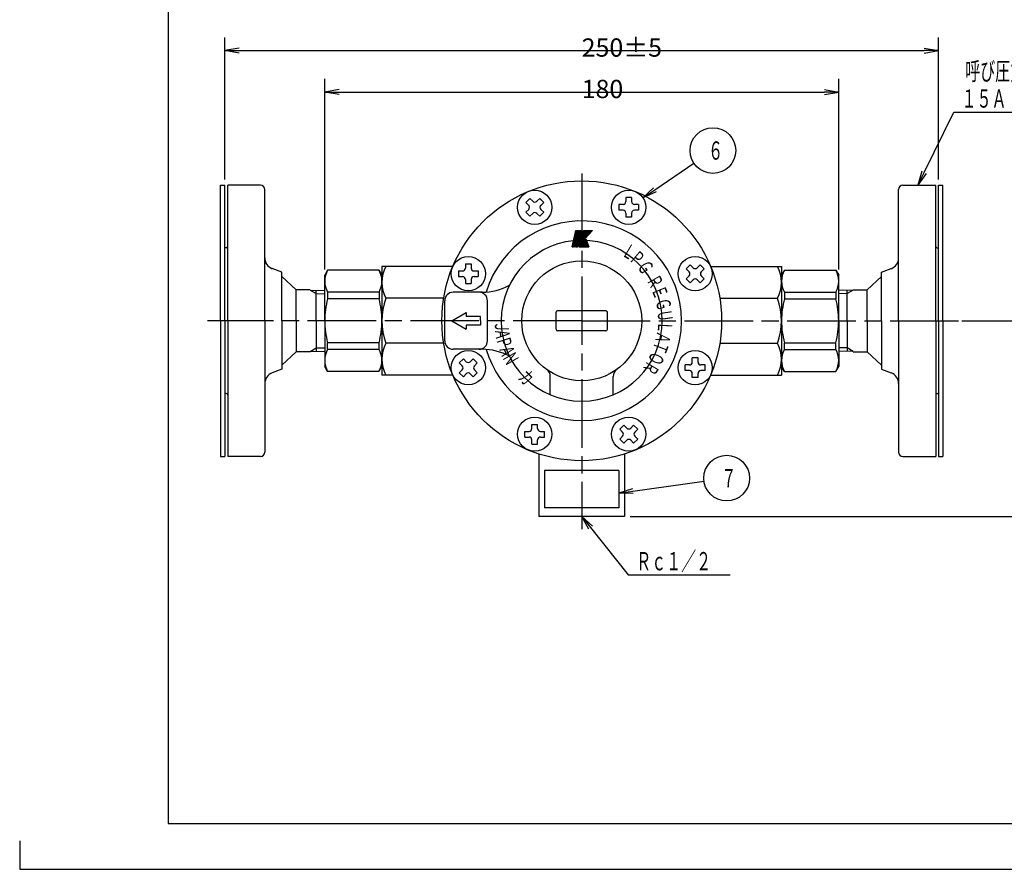
# Model space of a CAD drawing. Extents: x -197 to 643, y -192 to 402.
# Drawn here: x -197 to 148, y -192 to 105 of the extents above; entities that cross this region are included whole.
import ezdxf

# ---------------------------------------------------------------- set-up
doc = ezdxf.new("R2010")
doc.units = 0
doc.header["$LTSCALE"] = 2
doc.linetypes.add('AM_ISO02W050', pattern=[7.5, 6, -1.5])
doc.linetypes.add('AM_ISO08W050', pattern=[18, 12, -1.5, 3, -1.5])
doc.layers.get('0').update_dxf_attribs({"linetype": 'CONTINUOUS'})
doc.layers.get('DEFPOINTS').update_dxf_attribs({"linetype": 'CONTINUOUS'})
doc.layers.add('PV0001_2', color=7, linetype='CONTINUOUS')
doc.layers.add('W_0001_1', color=7, linetype='CONTINUOUS')
doc.styles.get("Standard").update_dxf_attribs({"font": 'isocp.shx', "bigfont": 'EXTFONT.SHX'})
doc.dimstyles.get("Standard").update_dxf_attribs({"dimtxt": 2.5, "dimasz": 2.5, "dimexe": 1.25, "dimexo": 0.625, "dimtad": 1, "dimcen": 2.5, "dimazin": 3, "dimtfac": 1, "dimtmove": 0, "dimatfit": 3})

# ---------------------------------------------------------------- blocks, each defined once
blk = doc.blocks.new('_OPEN')
at = {"color": 0, "linetype": 'BYBLOCK'}
for p, q in [((-1, 0.167), (0, 0)), ((-1, -0.167), (0, 0)), ((0, 0), (-1, 0))]:
    blk.add_line(p, q, dxfattribs=at)
blk = doc.blocks.new('*D9')
at = {"layer": 'DEFPOINTS', "color": 0}
for p in [(125, 94.61), (-125, 47.5), (125, 47.5)]:
    blk.add_point(p, dxfattribs=at)
at = {"layer": 'PV0001_2', "color": 3}
for p, q in [((-125, 49.5), (-125, 99.18)), ((125, 49.5), (125, 99.18)), ((-120, 94.61), (120, 94.61))]:
    blk.add_line(p, q, dxfattribs=at)
at = {"layer": 'PV0001_2', "color": 3, "xscale": 5, "yscale": 5, "zscale": 5, "rotation": 180}
blk.add_blockref('_OPEN', (-125, 94.61), dxfattribs=at)
at = {"layer": 'PV0001_2', "color": 3, "xscale": 5, "yscale": 5, "zscale": 5}
blk.add_blockref('_OPEN', (125, 94.61), dxfattribs=at)
at = {"layer": 'PV0001_2', "color": 3}
blk.add_text('250%%p5', height=6.4, dxfattribs=at).set_placement((0, 92.49))
blk = doc.blocks.new('*D11')
at = {"layer": 'DEFPOINTS', "color": 0}
for p in [(90, 80.11), (-90, 16), (90, 16)]:
    blk.add_point(p, dxfattribs=at)
at = {"layer": 'PV0001_2', "color": 3}
for p, q in [((-90, 18), (-90, 84.68)), ((90, 18), (90, 84.68)), ((-85, 80.11), (85, 80.11))]:
    blk.add_line(p, q, dxfattribs=at)
at = {"layer": 'PV0001_2', "color": 3, "xscale": 5, "yscale": 5, "zscale": 5, "rotation": 180}
blk.add_blockref('_OPEN', (-90, 80.11), dxfattribs=at)
at = {"layer": 'PV0001_2', "color": 3, "xscale": 5, "yscale": 5, "zscale": 5}
blk.add_blockref('_OPEN', (90, 80.11), dxfattribs=at)
at = {"layer": 'PV0001_2', "color": 3}
blk.add_text('180', height=6.4, dxfattribs=at).set_placement((0, 77.99))
blk = doc.blocks.new('*D12')
at = {"layer": 'DEFPOINTS', "color": 0}
for p in [(131.13, 0), (162.93, 0), (15, -68.5)]:
    blk.add_point(p, dxfattribs=at)
at = {"layer": 'PV0001_2', "color": 3}
for p, q in [((133.13, 0), (167.5, 0)), ((162.93, -63.5), (162.93, -5)), ((17, -68.5), (167.5, -68.5))]:
    blk.add_line(p, q, dxfattribs=at)
at = {"layer": 'PV0001_2', "color": 3, "xscale": 5, "yscale": 5, "zscale": 5}
for p, rotation in [((162.93, 0), 90), ((162.93, -68.5), 270)]:
    blk.add_blockref('_OPEN', p, dxfattribs=dict(at, rotation=rotation))
at = {"layer": 'PV0001_2', "color": 3}
blk.add_text('68.5', height=6.4, dxfattribs=at).set_placement((156.73, -42.57))
blk = doc.blocks.new('*U256')
at = {"layer": 'PV0001_2', "color": 2, "width": 0.6}
blk.add_text('カ', height=5, rotation=315.2, dxfattribs=at).set_placement((-22.59, -20.16))
blk = doc.blocks.new('*U257')
at = {"layer": 'PV0001_2', "color": 2, "width": 0.6}
blk.add_text('Ａ', height=5, rotation=276, dxfattribs=at).set_placement((-30.41, -2.97))
blk = doc.blocks.new('*U258')
at = {"layer": 'PV0001_2', "color": 2, "width": 0.6}
blk.add_text('Ｐ', height=5, rotation=287.7, dxfattribs=at).set_placement((-30.07, -6.38))
blk = doc.blocks.new('*U259')
at = {"layer": 'PV0001_2', "color": 2, "width": 0.6}
blk.add_text('Ａ', height=5, rotation=290, dxfattribs=at).set_placement((-29.14, -9.51))
blk = doc.blocks.new('*U260')
at = {"layer": 'PV0001_2', "color": 2, "width": 0.6}
blk.add_text('Ｎ', height=5, rotation=299.9, dxfattribs=at).set_placement((-28, -12.71))
blk = doc.blocks.new('*U261')
at = {"layer": 'PV0001_2', "color": 2, "width": 0.6}
blk.add_text('Ｊ', height=5, rotation=270, dxfattribs=at).set_placement((-30.43, -0.16))
blk = doc.blocks.new('*U262')
at = {"layer": 'PV0001_2', "color": 2, "width": 0.6}
blk.add_text('Ｒ', height=5, rotation=239.3, dxfattribs=at).set_placement((23.21, -13.61))
blk = doc.blocks.new('*U263')
at = {"layer": 'PV0001_2', "color": 2, "width": 0.6}
blk.add_text('Ｔ', height=5, rotation=249.4, dxfattribs=at).set_placement((26.01, -6.59))
blk = doc.blocks.new('*U264')
at = {"layer": 'PV0001_2', "color": 2, "width": 0.6}
blk.add_text('Ｏ', height=5, rotation=247.6, dxfattribs=at).set_placement((24.6, -10.45))
blk = doc.blocks.new('*U265')
at = {"layer": 'PV0001_2', "color": 2, "width": 0.6}
blk.add_text('Ｅ', height=5, rotation=292.5, dxfattribs=at).set_placement((24.32, 10.95))
blk = doc.blocks.new('*U266')
at = {"layer": 'PV0001_2', "color": 2, "width": 0.6}
blk.add_text('Ｇ', height=5, rotation=286.3, dxfattribs=at).set_placement((25.69, 7.05))
blk = doc.blocks.new('*U267')
at = {"layer": 'PV0001_2', "color": 2, "width": 0.6}
blk.add_text('Ｕ', height=5, rotation=278.5, dxfattribs=at).set_placement((26.42, 3.43))
blk = doc.blocks.new('*U268')
at = {"layer": 'PV0001_2', "color": 2, "width": 0.6}
blk.add_text('Ｌ', height=5, rotation=329.3, dxfattribs=at).set_placement((13.68, 23.08))
blk = doc.blocks.new('*U269')
at = {"layer": 'PV0001_2', "color": 2, "width": 0.6}
blk.add_text('Ｐ', height=5, rotation=319.7, dxfattribs=at).set_placement((16.32, 21.32))
blk = doc.blocks.new('*U270')
at = {"layer": 'PV0001_2', "color": 2, "width": 0.6}
blk.add_text('Ｒ', height=5, rotation=300.1, dxfattribs=at).set_placement((22.53, 14.25))
blk = doc.blocks.new('*U271')
at = {"layer": 'PV0001_2', "color": 2, "width": 0.6}
blk.add_text('Ｇ', height=5, rotation=301.4, dxfattribs=at).set_placement((19.21, 19.19))
blk = doc.blocks.new('*U272')
at = {"layer": 'PV0001_2', "color": 2, "width": 0.6}
blk.add_text('Ｌ', height=5, rotation=267.3, dxfattribs=at).set_placement((26.79, -0.13))
blk = doc.blocks.new('*U273')
at = {"layer": 'PV0001_2', "color": 2, "width": 0.6}
blk.add_text('Ａ', height=5, rotation=256, dxfattribs=at).set_placement((26.55, -3.46))
blk = doc.blocks.new('SYMTB009-036')
at = {"color": 3, "linetype": 'CONTINUOUS'}
for p, q in [((0, 0), (1.96, 8.48)), ((0.03, 0), (1.98, 8.48)), ((0.05, 0), (2.01, 8.48)), ((0.08, 0), (2.04, 8.48)), ((0.1, 0), (2.06, 8.48)), ((0.13, 0), (2.09, 8.48)), ((0.15, 0), (2.11, 8.48)), ((0.18, 0), (2.14, 8.48)), ((0.21, 0), (2.16, 8.48)), ((0.23, 0), (2.19, 8.48)), ((0.26, 0), (2.21, 8.48)), ((0.28, 0), (2.24, 8.48)), ((0.31, 0), (2.27, 8.48)), ((0.33, 0), (2.29, 8.48)), ((0.36, 0), (2.32, 8.48)), ((0.69, 0), (2.65, 8.48)), ((0.72, 0), (2.68, 8.48)), ((0.74, 0), (2.7, 8.48)), ((0.77, 0), (2.73, 8.48)), ((0.8, 0), (2.75, 8.48)), ((0.82, 0), (2.78, 8.48)), ((0.85, 0), (2.8, 8.48)), ((0.87, 0), (2.83, 8.48)), ((0.9, 0), (2.86, 8.48)), ((0.92, 0), (2.88, 8.48)), ((0.95, 0), (2.91, 8.48)), ((0.97, 0), (2.93, 8.48)), ((1, 0), (2.96, 8.48)), ((1.03, 0), (2.98, 8.48)), ((1.05, 0), (3.01, 8.48)), ((1.36, 0), (3.32, 8.48)), ((1.39, 0), (3.34, 8.48)), ((1.41, 0), (3.37, 8.48)), ((1.44, 0), (3.39, 8.48)), ((1.46, 0), (3.42, 8.48)), ((1.49, 0), (3.45, 8.48)), ((1.51, 0), (3.47, 8.48)), ((1.54, 0), (3.5, 8.48)), ((1.54, 0), (3.5, 8.48)), ((1.57, 0), (3.52, 8.48)), ((1.59, 0), (3.55, 8.48)), ((1.62, 0), (3.57, 8.48)), ((1.64, 0), (3.6, 8.48)), ((1.67, 0), (3.63, 8.48)), ((1.69, 0), (3.65, 8.48)), ((1.72, 0), (3.68, 8.48)), ((1.96, 8.48), (2.32, 8.48)), ((2.03, 0), (3.99, 8.48)), ((2.04, 0.01), (9.66, 8.48)), ((2.05, 0.06), (9.63, 8.48)), ((2.06, 0), (9.7, 8.48)), ((2.06, 0.11), (9.59, 8.48)), ((2.07, 0), (4.02, 8.48)), ((2.07, 0.17), (9.56, 8.48)), ((2.09, 0), (9.73, 8.48)), ((2.1, 0), (4.06, 8.48)), ((2.1, 0.27), (9.49, 8.48)), ((2.11, 0.32), (9.46, 8.48)), ((2.12, 0.37), (9.42, 8.48)), ((2.13, 0), (4.09, 8.48)), ((2.13, 0.27), (9.52, 8.48)), ((2.13, 0.42), (9.39, 8.48)), ((2.13, 0), (9.77, 8.48)), ((2.14, 0.48), (9.35, 8.48)), ((2.16, 0), (9.8, 8.48)), ((2.16, 0.53), (9.32, 8.48)), ((2.16, 0), (4.12, 8.48)), ((2.17, 0.58), (9.28, 8.48)), ((2.18, 0.63), (9.25, 8.48)), ((2.19, 0), (4.15, 8.48)), ((2.19, 0.68), (9.21, 8.48)), ((2.2, 0), (9.84, 8.48)), ((2.2, 0.73), (9.18, 8.48)), ((2.21, 0.78), (9.14, 8.48)), ((2.23, 0), (9.87, 8.48)), ((2.23, 0.84), (9.11, 8.48)), ((2.23, 0), (4.18, 8.48)), ((2.24, 0.89), (9.08, 8.48)), ((2.25, 0.94), (9.04, 8.48)), ((2.26, 0), (4.22, 8.48)), ((2.26, 0.99), (9.01, 8.48)), ((2.27, 1.04), (8.97, 8.48)), ((2.27, 0), (9.9, 8.48)), ((2.29, 0), (4.25, 8.48)), ((2.29, 1.09), (8.94, 8.48)), ((2.3, 0), (9.94, 8.48)), ((2.3, 1.15), (8.9, 8.48)), ((2.31, 1.2), (8.87, 8.48)), ((2.32, 0), (4.28, 8.48)), ((2.32, 1.25), (8.83, 8.48)), ((2.33, 1.3), (8.8, 8.48)), ((2.34, 0), (9.97, 8.48)), ((2.35, 1.35), (8.76, 8.48)), ((2.35, 0), (4.31, 8.48)), ((2.36, 1.4), (8.73, 8.48)), ((2.37, 0), (10.01, 8.48)), ((2.37, 1.46), (8.7, 8.48)), ((2.38, 1.51), (8.66, 8.48)), ((2.39, 0), (4.34, 8.48)), ((2.39, 1.56), (8.63, 8.48)), ((2.41, 1.61), (8.59, 8.48)), ((2.41, 0), (10.04, 8.48)), ((2.42, 1.66), (8.56, 8.48)), ((2.42, 0), (4.38, 8.48)), ((2.43, 1.71), (8.52, 8.48)), ((2.44, 0), (10.08, 8.48)), ((2.44, 1.77), (8.49, 8.48)), ((2.45, 1.82), (8.45, 8.48)), ((2.45, 0), (4.41, 8.48)), ((2.46, 1.87), (8.42, 8.48)), ((2.47, 0), (10.11, 8.48)), ((2.48, 0), (4.44, 8.48)), ((2.48, 1.92), (8.38, 8.48)), ((2.49, 1.97), (8.35, 8.48)), ((2.5, 2.02), (8.32, 8.48)), ((2.51, 0), (4.47, 8.48)), ((2.51, 0), (10.15, 8.48)), ((2.51, 2.07), (8.28, 8.48)), ((2.52, 2.13), (8.25, 8.48)), ((2.54, 2.18), (8.21, 8.48)), ((2.54, 0), (10.18, 8.48)), ((2.55, 2.23), (8.18, 8.48)), ((2.55, 0), (4.5, 8.48)), ((2.56, 2.28), (8.14, 8.48)), ((2.57, 2.33), (8.11, 8.48)), ((2.58, 0), (4.54, 8.48)), ((2.58, 0), (10.22, 8.48)), ((2.58, 2.38), (8.07, 8.48)), ((2.6, 2.44), (8.04, 8.48)), ((2.61, 0), (10.25, 8.48)), ((2.61, 2.49), (8, 8.48)), ((2.61, 0), (4.57, 8.48)), ((2.62, 2.54), (7.97, 8.48)), ((2.63, 2.59), (7.94, 8.48)), ((2.64, 0), (4.6, 8.48)), ((2.64, 2.64), (7.9, 8.48)), ((2.65, 8.48), (3.01, 8.48)), ((2.65, 0), (10.28, 8.48)), ((2.66, 2.69), (7.87, 8.48)), ((2.67, 0), (4.63, 8.48)), ((2.67, 2.75), (7.83, 8.48)), ((2.68, 2.8), (7.8, 8.48)), ((2.68, 0), (10.32, 8.48)), ((2.69, 2.85), (7.76, 8.48)), ((2.7, 2.9), (7.73, 8.48)), ((2.71, 0), (4.67, 8.48)), ((2.71, 2.95), (7.69, 8.48)), ((2.72, 0), (10.35, 8.48)), ((2.73, 3), (7.66, 8.48)), ((2.74, 3.05), (7.62, 8.48)), ((2.74, 0), (4.7, 8.48)), ((2.75, 0), (10.39, 8.48)), ((2.75, 3.11), (7.59, 8.48)), ((2.76, 3.16), (7.56, 8.48)), ((2.77, 0), (4.73, 8.48)), ((2.77, 3.21), (7.52, 8.48)), ((2.79, 3.26), (7.49, 8.48)), ((2.79, 0), (10.42, 8.48)), ((2.8, 3.31), (7.45, 8.48)), ((2.8, 0), (4.76, 8.48)), ((2.81, 3.36), (7.42, 8.48)), ((2.82, 3.42), (7.38, 8.48)), ((2.82, 0), (10.46, 8.48)), ((2.83, 3.47), (7.35, 8.48)), ((2.84, 0), (4.79, 8.48)), ((2.85, 0), (10.49, 8.48)), ((2.85, 3.52), (7.31, 8.48)), ((2.86, 3.57), (7.28, 8.48)), ((2.87, 3.62), (7.24, 8.48)), ((2.87, 0.02), (4.83, 8.48)), ((2.88, 3.67), (7.21, 8.48)), ((2.89, 3.73), (7.18, 8.48)), ((2.91, 0.07), (4.86, 8.48)), ((2.91, 3.78), (7.14, 8.48)), ((2.92, 3.83), (7.11, 8.48)), ((2.93, 3.88), (7.07, 8.48)), ((2.94, 3.93), (7.04, 8.48)), ((2.95, 3.98), (7, 8.48)), ((2.96, 4.04), (6.97, 8.48)), ((2.96, 0.11), (4.89, 8.48)), ((2.98, 4.09), (6.93, 8.48)), ((2.99, 4.14), (6.9, 8.48)), ((3, 0.16), (4.92, 8.48)), ((3, 4.19), (6.87, 8.48)), ((3.01, 4.24), (6.83, 8.48)), ((3.02, 4.29), (6.8, 8.48)), ((3.04, 0.21), (4.95, 8.48)), ((3.04, 4.34), (6.75, 8.46)), ((3.05, 4.4), (6.73, 8.48)), ((3.06, 4.45), (6.69, 8.48)), ((3.07, 4.5), (6.66, 8.48)), ((3.08, 4.55), (6.62, 8.48)), ((3.1, 4.6), (6.59, 8.48)), ((3.11, 4.65), (6.55, 8.48)), ((3.12, 4.71), (6.52, 8.48)), ((3.13, 4.76), (6.49, 8.48)), ((3.14, 4.81), (6.45, 8.48)), ((3.16, 4.86), (6.42, 8.48)), ((3.17, 4.91), (6.38, 8.48)), ((3.32, 8.48), (3.68, 8.48)), ((3.99, 8.48), (4.99, 8.48)), ((4.47, 6.4), (6.35, 8.48)), ((4.49, 6.45), (6.31, 8.48)), ((4.5, 6.5), (6.28, 8.48)), ((4.55, 6.6), (4.99, 8.48)), ((4.55, 6.6), (6.24, 8.48)), ((6.24, 8.48), (10.49, 8.48)), ((0, 0), (0.36, 0)), ((0.69, 0), (1.05, 0)), ((1.36, 0), (1.72, 0)), ((2.03, 0), (2.85, 0)), ((3.43, 0), (7.15, 4.13)), ((3.43, 0), (8.65, 0)), ((3.44, 0.01), (3.44, 0)), ((3.47, 0.05), (3.49, 0)), ((3.51, 0.09), (3.54, 0)), ((3.55, 0.13), (3.6, 0)), ((3.59, 0.17), (3.65, 0)), ((3.63, 0.22), (3.7, 0)), ((3.66, 0.26), (3.76, 0)), ((3.7, 0.3), (3.81, 0)), ((3.74, 0.34), (3.86, 0)), ((3.78, 0.38), (3.92, 0)), ((3.82, 0.43), (3.97, 0)), ((3.85, 0.47), (4.02, 0)), ((3.89, 0.51), (4.08, 0)), ((3.93, 0.55), (4.13, 0)), ((3.97, 0.59), (4.18, 0)), ((4, 0.64), (4.24, 0)), ((4.04, 0.68), (4.29, 0)), ((4.08, 0.72), (4.34, 0)), ((4.12, 0.76), (4.4, 0)), ((4.16, 0.8), (4.45, 0)), ((4.19, 0.85), (4.5, 0)), ((4.23, 0.89), (4.56, 0)), ((4.27, 0.93), (4.61, 0)), ((4.31, 0.97), (4.66, 0)), ((4.35, 1.02), (4.72, 0)), ((4.38, 1.06), (4.77, 0)), ((4.42, 1.1), (4.82, 0)), ((4.46, 1.14), (4.87, 0)), ((4.5, 1.18), (4.93, 0)), ((4.53, 1.23), (4.98, 0)), ((4.57, 1.27), (5.03, 0)), ((4.61, 1.31), (5.09, 0)), ((4.65, 1.35), (5.14, 0)), ((4.69, 1.39), (5.19, 0)), ((4.72, 1.44), (5.25, 0)), ((4.76, 1.48), (5.3, 0)), ((4.8, 1.52), (5.35, 0)), ((4.84, 1.56), (5.41, 0)), ((4.88, 1.6), (5.46, 0)), ((4.91, 1.65), (5.51, 0)), ((4.95, 1.69), (5.57, 0)), ((4.99, 1.73), (5.62, 0)), ((5.03, 1.77), (5.67, 0)), ((5.07, 1.81), (5.73, 0)), ((5.1, 1.86), (5.78, 0)), ((5.14, 1.9), (5.83, 0)), ((5.18, 1.94), (5.89, 0)), ((5.22, 1.98), (5.94, 0)), ((5.25, 2.03), (5.99, 0)), ((5.29, 2.07), (6.05, 0)), ((5.33, 2.11), (6.1, 0)), ((5.37, 2.15), (6.15, 0)), ((5.41, 2.19), (6.2, 0)), ((5.44, 2.24), (6.26, 0)), ((5.48, 2.28), (6.31, 0)), ((5.52, 2.32), (6.36, 0)), ((5.56, 2.36), (6.42, 0)), ((5.6, 2.4), (6.47, 0)), ((5.63, 2.45), (6.52, 0)), ((5.67, 2.49), (6.58, 0)), ((5.71, 2.53), (6.63, 0)), ((5.75, 2.57), (6.68, 0)), ((5.79, 2.61), (6.74, 0)), ((5.82, 2.66), (6.79, 0)), ((5.86, 2.7), (6.84, 0)), ((5.9, 2.74), (6.9, 0)), ((5.94, 2.78), (6.95, 0)), ((5.97, 2.82), (7, 0)), ((6.01, 2.87), (7.06, 0)), ((6.05, 2.91), (7.11, 0)), ((6.09, 2.95), (7.16, 0)), ((6.13, 2.99), (7.22, 0)), ((6.16, 3.04), (7.27, 0)), ((6.2, 3.08), (7.32, 0)), ((6.24, 3.12), (7.38, 0)), ((6.28, 3.16), (7.43, 0)), ((6.32, 3.2), (7.48, 0)), ((6.35, 3.25), (7.54, 0)), ((6.39, 3.29), (7.59, 0)), ((6.43, 3.33), (7.64, 0)), ((6.47, 3.37), (7.69, 0)), ((6.51, 3.41), (7.75, 0)), ((6.54, 3.46), (7.8, 0)), ((6.58, 3.5), (7.85, 0)), ((6.62, 3.54), (7.91, 0)), ((6.66, 3.58), (7.96, 0)), ((6.69, 3.62), (8.01, 0)), ((6.73, 3.67), (8.07, 0)), ((6.77, 3.71), (8.12, 0)), ((6.81, 3.75), (8.17, 0)), ((6.85, 3.79), (8.23, 0)), ((6.88, 3.83), (8.28, 0)), ((6.92, 3.88), (8.33, 0)), ((6.96, 3.92), (8.39, 0)), ((7, 3.96), (8.44, 0)), ((7.04, 4), (8.49, 0)), ((7.07, 4.05), (8.55, 0)), ((7.11, 4.09), (8.6, 0)), ((7.15, 4.13), (8.65, 0))]:
    blk.add_line(p, q, dxfattribs=at)
blk = doc.blocks.new('*U274')
at = {"color": 3, "linetype": 'CONTINUOUS'}
blk.add_lwpolyline([(119.93, 51.98), (130.39, 73.03), (185.29, 73.03)], dxfattribs=at)
at = {"color": 3, "linetype": 'CONTINUOUS', "xscale": 5, "yscale": 5, "zscale": 5, "rotation": 243.5888653044383}
blk.add_blockref('_OPEN', (117.71, 47.5), dxfattribs=at)
blk = doc.blocks.new('*U275')
at = {"color": 2, "width": 0.6}
blk.add_text('呼び圧力２０Ｋ', height=6.4, dxfattribs=at).set_placement((134.35, 84.23))
blk = doc.blocks.new('*U276')
at = {"color": 2, "width": 0.6}
blk.add_text('１５Ａ\u3000フランジ', height=6.4, dxfattribs=at).set_placement((133.07, 74.63))
blk = doc.blocks.new('*U13', base_point=(117.71, 47.5))
for name in ['*U275', '*U276', '*U274']:
    blk.add_blockref(name, (0, 0))
blk = doc.blocks.new('*U277')
at = {"color": 3, "linetype": 'CONTINUOUS'}
blk.add_lwpolyline([(25.57, 45.88), (39.32, 55.15)], dxfattribs=at)
at = {"color": 3, "linetype": 'CONTINUOUS', "xscale": 5, "yscale": 5, "zscale": 5, "rotation": 213.9985857609671}
blk.add_blockref('_OPEN', (21.43, 43.08), dxfattribs=at)
blk = doc.blocks.new('*U278')
at = {"color": 2, "width": 0.6}
blk.add_text('６', height=6.4, dxfattribs=at).set_placement((44.28, 56.42))
blk = doc.blocks.new('*U14', base_point=(45.95, 59.62))
at = {"color": 3, "linetype": 'CONTINUOUS'}
blk.add_circle((45.95, 59.62), 8, dxfattribs=at)
for name in ['*U278', '*U277']:
    blk.add_blockref(name, (0, 0))
blk = doc.blocks.new('*U279')
at = {"color": 3, "linetype": 'CONTINUOUS'}
blk.add_lwpolyline([(17.95, -59.72), (42.85, -56.22)], dxfattribs=at)
at = {"color": 3, "linetype": 'CONTINUOUS', "xscale": 5, "yscale": 5, "zscale": 5, "rotation": 187.9915984189361}
blk.add_blockref('_OPEN', (13, -60.41), dxfattribs=at)
blk = doc.blocks.new('*U280')
at = {"color": 2, "width": 0.6}
blk.add_text('７', height=6.4, dxfattribs=at).set_placement((48.89, -58.31))
blk = doc.blocks.new('*U15', base_point=(50.77, -55.11))
at = {"color": 3, "linetype": 'CONTINUOUS'}
blk.add_circle((50.77, -55.11), 8, dxfattribs=at)
for name in ['*U280', '*U279']:
    blk.add_blockref(name, (0, 0))
blk = doc.blocks.new('*U281')
at = {"color": 3, "linetype": 'CONTINUOUS'}
blk.add_lwpolyline([(3.11, -72.41), (16.29, -89.01), (51.99, -89.01)], dxfattribs=at)
at = {"color": 3, "linetype": 'CONTINUOUS', "xscale": 5, "yscale": 5, "zscale": 5, "rotation": 128.4670548414337}
blk.add_blockref('_OPEN', (0, -68.5), dxfattribs=at)
blk = doc.blocks.new('*U282')
at = {"color": 2, "width": 0.6}
blk.add_text('Ｒｃ１／２', height=6.4, dxfattribs=at).set_placement((19.12, -87.41))
blk = doc.blocks.new('*U16', base_point=(0, -68.5))
for name in ['*U281', '*U282']:
    blk.add_blockref(name, (0, 0))

msp = doc.modelspace()

# ---------------------------------------------------------------- linework, layer by layer
at = {"layer": 'PV0001_2', "color": 4, "linetype": 'AM_ISO08W050'}
for p, q in [((0, 51.54), (0, -72.95)), ((0, 0), (-131.13, 0)), ((0, 0), (142.7, 0))]:
    msp.add_line(p, q, dxfattribs=at)
at = {"layer": 'PV0001_2', "color": 7, "linetype": 'CONTINUOUS'}
for p, q in [((-126.5, 0), (-126.5, 47.5)), ((-126.5, 47.5), (-125, 47.5)), ((-125, 0), (-125, 47.5)), ((-112.5, 47.5), (-124, 47.5)), ((-124, 0), (-124, 47.5)), ((-111, 0), (-111, 46)), ((111, 0), (111, 46)), ((112.5, 47.5), (124, 47.5)), ((124, 0), (124, 47.5)), ((125, 0), (125, 47.5)), ((125, 47.5), (126.5, 47.5)), ((126.5, 0), (126.5, 47.5)), ((-18.19, 42.87), (-19.6, 41.46)), ((-19.6, 41.46), (-18.58, 40.43)), ((-18.19, 42.87), (-17.16, 41.85)), ((-14.72, 42.87), (-15.75, 41.85)), ((-14.72, 42.87), (-13.31, 41.46)), ((-13.31, 41.46), (-14.33, 40.43)), ((17.46, 43.18), (15.46, 43.18)), ((15.46, 43.18), (15.46, 41.73)), ((17.46, 43.18), (17.46, 41.73)), ((-18.58, 39.02), (-19.6, 37.99)), ((-19.6, 37.99), (-18.19, 36.58)), ((-13.31, 37.99), (-14.72, 36.58)), ((-14.33, 39.02), (-13.31, 37.99)), ((14.46, 40.73), (13.01, 40.73)), ((13.01, 40.73), (13.01, 38.73)), ((14.46, 38.73), (13.01, 38.73)), ((19.91, 40.73), (18.46, 40.73)), ((19.91, 38.73), (18.46, 38.73)), ((19.91, 40.73), (19.91, 38.73)), ((-17.16, 37.61), (-18.19, 36.58)), ((-15.75, 37.61), (-14.72, 36.58)), ((15.46, 37.73), (15.46, 36.28)), ((17.46, 36.28), (15.46, 36.28)), ((17.46, 37.73), (17.46, 36.28)), ((-124.5, 25.5), (-125, 25.5)), ((124.5, 25.5), (125, 25.5)), ((-105, 17), (-108.38, 18.25)), ((-88.99, 17.75), (-90, 16)), ((-71.01, 17.75), (-88.99, 17.75)), ((-71.01, 17.75), (-70, 16)), ((-70, 19), (-70, -19)), ((-45.17, 19), (-70, 19)), ((-43.18, 17.46), (-41.73, 17.46)), ((-43.18, 17.46), (-43.18, 15.46)), ((-40.73, 19.91), (-40.73, 18.46)), ((-40.73, 19.91), (-38.73, 19.91)), ((-38.73, 19.91), (-38.73, 18.46)), ((-37.73, 17.46), (-36.28, 17.46)), ((-36.28, 17.46), (-36.28, 15.46)), ((37.99, 19.6), (36.58, 18.19)), ((37.61, 17.16), (36.58, 18.19)), ((39.02, 18.58), (37.99, 19.6)), ((41.46, 19.6), (40.43, 18.58)), ((42.87, 18.19), (41.46, 19.6)), ((42.87, 18.19), (41.85, 17.16)), ((45.17, 19), (70, 19)), ((70, 19), (70, -19)), ((71.01, 17.75), (70, 16)), ((71.01, 17.75), (88.99, 17.75)), ((88.99, 17.75), (90, 16)), ((105, 17), (108.38, 18.25)), ((-105, 0), (-105, 17)), ((-105, 15.5), (-100, 10.85)), ((-90, 0), (-90, 16)), ((-43.18, 15.46), (-41.73, 15.46)), ((-40.73, 14.46), (-40.73, 13.01)), ((-38.73, 14.46), (-38.73, 13.01)), ((-37.73, 15.46), (-36.28, 15.46)), ((37.61, 15.75), (36.58, 14.72)), ((37.99, 13.31), (36.58, 14.72)), ((39.02, 14.33), (37.99, 13.31)), ((41.46, 13.31), (40.43, 14.33)), ((42.87, 14.72), (41.46, 13.31)), ((42.87, 14.72), (41.85, 15.75)), ((90, 0), (90, 16)), ((105, 15.5), (100, 10.85)), ((105, 0), (105, 17)), ((-95.13, 10.85), (-100, 10.85)), ((-100, 0), (-100, 10.85)), ((-95.13, 10.76), (-90, 10.6)), ((-93, 0), (-93, 10.69)), ((-40.73, 13.01), (-38.73, 13.01)), ((95.13, 10.76), (90, 10.6)), ((93, 0), (93, 10.69)), ((95.13, 10.85), (100, 10.85)), ((100, 0), (100, 10.85)), ((-70.98, 10.01), (-89.04, 10.01)), ((-89.02, 9.97), (-89.02, 7.69)), ((-70.98, 7.69), (-89.02, 7.69)), ((-70.98, 9.97), (-70.98, 7.69)), ((-48.36, 7.9), (-68.56, 7.9)), ((-48, -7), (-48, 7)), ((-34.87, 10), (-45, 10)), ((-33, -7), (-33, 7)), ((48.36, 7.9), (68.56, 7.9)), ((70.98, 10.01), (89.04, 10.01)), ((70.98, 9.97), (70.98, 7.69)), ((70.98, 7.69), (89.02, 7.69)), ((89.02, 9.97), (89.02, 7.69)), ((8.5, 3.5), (-8.5, 3.5)), ((-126.5, 0), (-126.5, -47.5)), ((-125, 0), (-125, -47.5)), ((-124, 0), (-124, -47.5)), ((-111, 0), (-111, -46)), ((-105, 0), (-105, -17)), ((-100, 0), (-100, -10.85)), ((-93, 0), (-93, -10.69)), ((-45.5, 0), (-40.5, 2.89)), ((-40.5, 2.89), (-40.5, 1.5)), ((-35.5, 1.5), (-40.5, 1.5)), ((-35.5, 0), (-35.5, 1.5)), ((-9, -3), (-9, 3)), ((9, -3), (9, 3)), ((93, 0), (93, -10.69)), ((100, 0), (100, -10.85)), ((105, 0), (105, -17)), ((111, 0), (111, -46)), ((124, 0), (124, -47.5)), ((125, 0), (125, -47.5)), ((126.5, 0), (126.5, -47.5)), ((-90, 0), (-90, -16)), ((-45.5, 0), (-40.5, -2.89)), ((-40.5, -1.5), (-40.5, -2.89)), ((-35.5, -1.5), (-40.5, -1.5)), ((-35.5, 0), (-35.5, -1.5)), ((90, 0), (90, -16)), ((8.5, -3.5), (-8.5, -3.5)), ((-70.98, -10.01), (-89.04, -10.01)), ((-70.98, -7.69), (-89.02, -7.69)), ((-89.02, -9.97), (-89.02, -7.69)), ((-70.98, -9.97), (-70.98, -7.69)), ((-48.36, -7.9), (-68.56, -7.9)), ((-34.87, -10), (-45, -10)), ((48.36, -7.9), (68.56, -7.9)), ((70.98, -9.97), (70.98, -7.69)), ((70.98, -7.69), (89.02, -7.69)), ((70.98, -10.01), (89.04, -10.01)), ((89.02, -9.97), (89.02, -7.69)), ((-105, -15.5), (-100, -10.85)), ((-95.13, -10.85), (-100, -10.85)), ((-95.13, -10.76), (-90, -10.6)), ((-42.87, -14.72), (-41.46, -13.31)), ((-41.46, -13.31), (-40.43, -14.33)), ((-39.02, -14.33), (-37.99, -13.31)), ((-37.99, -13.31), (-36.58, -14.72)), ((38.73, -14.46), (38.73, -13.01)), ((40.73, -13.01), (38.73, -13.01)), ((40.73, -14.46), (40.73, -13.01)), ((95.13, -10.76), (90, -10.6)), ((95.13, -10.85), (100, -10.85)), ((105, -15.5), (100, -10.85)), ((-105, -17), (-108.38, -18.25)), ((-88.99, -17.75), (-90, -16)), ((-71.01, -17.75), (-70, -16)), ((-42.87, -14.72), (-41.85, -15.75)), ((-42.87, -18.19), (-41.85, -17.16)), ((-37.61, -15.75), (-36.58, -14.72)), ((-37.61, -17.16), (-36.58, -18.19)), ((36.28, -17.46), (36.28, -15.46)), ((37.73, -15.46), (36.28, -15.46)), ((43.18, -15.46), (41.73, -15.46)), ((43.18, -17.46), (43.18, -15.46)), ((71.01, -17.75), (70, -16)), ((88.99, -17.75), (90, -16)), ((105, -17), (108.38, -18.25)), ((-71.01, -17.75), (-88.99, -17.75)), ((-45.17, -19), (-70, -19)), ((-42.87, -18.19), (-41.46, -19.6)), ((-41.46, -19.6), (-40.43, -18.58)), ((-39.02, -18.58), (-37.99, -19.6)), ((-37.99, -19.6), (-36.58, -18.19)), ((-11, -25.97), (-11, -19.49)), ((11, -25.97), (11, -19.49)), ((37.73, -17.46), (36.28, -17.46)), ((38.73, -19.91), (38.73, -18.46)), ((40.73, -19.91), (38.73, -19.91)), ((40.73, -19.91), (40.73, -18.46)), ((43.18, -17.46), (41.73, -17.46)), ((45.17, -19), (70, -19)), ((71.01, -17.75), (88.99, -17.75)), ((-124.5, -25.5), (-125, -25.5)), ((124.5, -25.5), (125, -25.5)), ((-17.46, -37.73), (-17.46, -36.28)), ((-17.46, -36.28), (-15.46, -36.28)), ((-15.46, -37.73), (-15.46, -36.28)), ((13.31, -37.99), (14.72, -36.58)), ((15.75, -37.61), (14.72, -36.58)), ((17.16, -37.61), (18.19, -36.58)), ((19.6, -37.99), (18.19, -36.58)), ((-19.91, -38.73), (-18.46, -38.73)), ((-19.91, -40.73), (-19.91, -38.73)), ((-19.91, -40.73), (-18.46, -40.73)), ((-14.46, -38.73), (-13.01, -38.73)), ((-14.46, -40.73), (-13.01, -40.73)), ((-13.01, -40.73), (-13.01, -38.73)), ((14.33, -39.02), (13.31, -37.99)), ((13.31, -41.46), (14.33, -40.43)), ((18.58, -39.02), (19.6, -37.99)), ((19.6, -41.46), (18.58, -40.43)), ((-17.46, -43.18), (-17.46, -41.73)), ((-17.46, -43.18), (-15.46, -43.18)), ((-15.46, -43.18), (-15.46, -41.73)), ((14.72, -42.87), (13.31, -41.46)), ((14.72, -42.87), (15.75, -41.85)), ((18.19, -42.87), (17.16, -41.85)), ((18.19, -42.87), (19.6, -41.46)), ((-126.5, -47.5), (-125, -47.5)), ((-112.5, -47.5), (-124, -47.5)), ((-15, -46.65), (-15, -68.5)), ((15, -46.65), (15, -68.5)), ((112.5, -47.5), (124, -47.5)), ((125, -47.5), (126.5, -47.5)), ((13, -52.5), (-13, -52.5)), ((-13, -52.5), (-13, -65.5)), ((13, -52.5), (13, -65.5)), ((13, -65.5), (-13, -65.5)), ((15, -68.5), (-15, -68.5))]:
    msp.add_line(p, q, dxfattribs=at)
at = {"layer": 'PV0001_2', "color": 3, "linetype": 'CONTINUOUS'}
for p, q in [((-95.13, 10.76), (-93, 9.53)), ((95.13, 10.76), (93, 9.53)), ((-93, 9.53), (-90, 9.44)), ((93, 9.53), (90, 9.44)), ((-95.13, -10.76), (-93, -9.53)), ((-93, -9.53), (-90, -9.44)), ((93, -9.53), (90, -9.44)), ((95.13, -10.76), (93, -9.53))]:
    msp.add_line(p, q, dxfattribs=at)
at = {"layer": 'PV0001_2', "color": 3, "linetype": 'AM_ISO02W050'}
for p, q in [((95.13, 10.85), (95.13, 10.76)), ((0, 0), (0, 0)), ((0, 0), (0, 0)), ((0, 0), (0, 0)), ((0, 0), (0, 0)), ((95.13, -10.85), (95.13, -10.76))]:
    msp.add_line(p, q, dxfattribs=at)
at = {"layer": 'PV0001_2', "color": 7, "linetype": 'CONTINUOUS'}
for centre, radius in [((0, 0), 49), ((-16.46, 39.73), 6), ((16.46, 39.73), 6), ((-39.73, 16.46), 6), ((0, 0), 21), ((39.73, 16.46), 6), ((-39.73, -16.46), 6), ((39.73, -16.46), 6), ((-16.46, -39.73), 6), ((16.46, -39.73), 6)]:
    msp.add_circle(centre, radius, dxfattribs=at)
for centre, radius, start, end in [((-112.5, 46), 1.5, 0, 90), ((112.5, 46), 1.5, 90, 180), ((-16.46, 42.56), 1, 225, 315), ((14.46, 41.73), 1, 270, 0), ((18.46, 41.73), 1, 180, 270), ((-19.28, 39.73), 1, 315, 45), ((-13.63, 39.73), 1, 135, 225), ((14.46, 37.73), 1, 0, 90), ((18.46, 37.73), 1, 90, 180), ((0, 0), 34.97, 0, 163.2998), ((-16.46, 36.9), 1, 45, 135), ((0, 0), 28.2, 0, 270), ((-124.5, 26), 0.5, 270, 0), ((124.5, 26), 0.5, 180, 270), ((-107, 22), 4, 180, 249.7703), ((107, 22), 4, 290.2297, 0), ((-81.99, 13.86), 8.01, 150.9091, 180), ((-78.01, 13.86), 8.01, 0, 29.0909), ((-58.57, 13.45), 11.43, 150.9579, 209.0421), ((-41.73, 18.46), 1, 270, 0), ((-37.73, 18.46), 1, 180, 270), ((39.73, 19.28), 1, 225, 315), ((58.57, 13.45), 11.43, 330.9579, 29.0421), ((78.01, 13.86), 8.01, 150.9091, 180), ((81.99, 13.86), 8.01, 0, 29.0909), ((-81.99, 13.86), 8.01, 180, 208.6672), ((-78.01, 13.86), 8.01, 331.3328, 0), ((-41.73, 14.46), 1, 0, 90), ((-37.73, 14.46), 1, 90, 180), ((36.9, 16.46), 1, 315, 45), ((39.73, 13.63), 1, 45, 135), ((42.56, 16.46), 1, 135, 225), ((78.01, 13.86), 8.01, 180, 208.6672), ((81.99, 13.86), 8.01, 331.3328, 0), ((-34.87, 30), 20, 270, 298.5541), ((-59.43, 0), 30.57, 165.4403, 180), ((-100.57, 0), 30.57, 0, 14.5598), ((-47.57, 0), 22.43, 159.3745, 200.6255), ((-45, 7), 3, 90, 180), ((-36, 7), 3, 0, 90), ((47.57, 0), 22.43, 339.3745, 20.6255), ((100.57, 0), 30.57, 165.4403, 180), ((59.43, 0), 30.57, 0, 14.5598), ((-8.5, 3), 0.5, 90, 180), ((8.5, 3), 0.5, 0, 90), ((-59.43, 0), 30.57, 180, 194.5597), ((-100.57, 0), 30.57, 345.4402, 0), ((0, 0), 34.97, 270, 0), ((0, 0), 28.2, 270, 0), ((59.43, 0), 30.57, 345.4402, 0), ((-8.5, -3), 0.5, 180, 270), ((8.5, -3), 0.5, 270, 0), ((100.57, 0), 30.57, 180, 194.5598), ((-81.99, -13.86), 8.01, 151.3328, 180), ((-78.01, -13.86), 8.01, 0, 28.6672), ((-58.57, -13.45), 11.43, 150.9579, 209.0421), ((-45, -7), 3, 180, 270), ((-36, -7), 3, 270, 0), ((-34.87, -30), 20, 61.4459, 90), ((0, 0), 34.97, 196.7002, 270), ((58.57, -13.45), 11.43, 330.9579, 29.0421), ((78.01, -13.86), 8.01, 151.3328, 180), ((81.99, -13.86), 8.01, 0, 28.6672), ((-81.99, -13.86), 8.01, 180, 209.0909), ((-78.01, -13.86), 8.01, 330.9091, 0), ((-42.56, -16.46), 1, 315, 45), ((-39.73, -13.63), 1, 225, 315), ((-36.9, -16.46), 1, 135, 225), ((-14, -19.49), 3, 0, 54.3147), ((14, -19.49), 3, 125.6853, 180), ((37.73, -14.46), 1, 270, 0), ((41.73, -14.46), 1, 180, 270), ((78.01, -13.86), 8.01, 180, 209.0909), ((81.99, -13.86), 8.01, 330.9091, 0), ((-107, -22), 4, 110.2297, 180), ((-39.73, -19.28), 1, 45, 135), ((37.73, -18.46), 1, 0, 90), ((41.73, -18.46), 1, 90, 180), ((107, -22), 4, 360, 69.7703), ((-124.5, -26), 0.5, 360, 90), ((124.5, -26), 0.5, 90, 180), ((-18.46, -37.73), 1, 270, 0), ((-14.46, -37.73), 1, 180, 270), ((16.46, -36.9), 1, 225, 315), ((-18.46, -41.73), 1, 0, 90), ((-14.46, -41.73), 1, 90, 180), ((13.63, -39.73), 1, 315, 45), ((19.28, -39.73), 1, 135, 225), ((16.46, -42.56), 1, 45, 135), ((-112.5, -46), 1.5, 270, 0), ((112.5, -46), 1.5, 180, 270)]:
    msp.add_arc(centre, radius, start, end, dxfattribs=at)
at = {"layer": 'W_0001_1', "color": 5, "linetype": 'CONTINUOUS'}
for p, q in [((-144.86, 387.88), (-144.86, -176.12)), ((-144.86, -176.12), (623.14, -176.12))]:
    msp.add_line(p, q, dxfattribs=at)
at = {"layer": 'W_0001_1', "color": 3, "linetype": 'CONTINUOUS'}
for p, q in [((-196.86, -182.12), (-196.86, -192.12)), ((-196.86, -192.12), (-186.86, -192.12))]:
    msp.add_line(p, q, dxfattribs=at)
at = {"layer": 'W_0001_1', "color": 7, "linetype": 'CONTINUOUS'}
msp.add_line((-196.86, -192.12), (643.14, -192.12), dxfattribs=at)

# ---------------------------------------------------------------- block references
for name in ['*U268', '*U269', '*U271', '*U270', '*U265', '*U266', '*U267', '*U261', '*U272', '*U257', '*U258', '*U273', '*U259', '*U263', '*U260', '*U264', '*U262', '*U256']:
    msp.add_blockref(name, (0, 0))
at = {"layer": 'PV0001_2'}
for name, p in [('*U13', (117.71, 47.5)), ('*U14', (45.95, 59.62)), ('*U15', (50.77, -55.11)), ('*U16', (0, -68.5))]:
    msp.add_blockref(name, p, dxfattribs=at)
at = {"layer": 'PV0001_2', "xscale": 0.6758400201797001, "yscale": 0.6758400201797001, "zscale": 0.6758400201797001}
msp.add_blockref('SYMTB009-036', (-3.35, 25.87), dxfattribs=at)

# ---------------------------------------------------------------- dimensions: what is measured, and where the dimension line sits
at = {"layer": 'PV0001_2'}
dim = msp.add_linear_dim(base=(125, 94.61), p1=(-125, 47.5), p2=(125, 47.5), text='<>±5', dimstyle='Standard', override={"dimscale": 2, "dimtxt": 3.2, "dimexe": 2.286, "dimdec": 0, "dimrnd": 0.1, "dimblk1": 'OPEN', "dimblk2": 'OPEN', "dimsah": 1, "dimtzin": 8}, dxfattribs=at)
dim.commit()
dim.dimension.update_dxf_attribs({"geometry": '*D9', "text_midpoint": (0, 94.61), "dimtype": 128})
dim = msp.add_linear_dim(base=(90, 80.11), p1=(-90, 16), p2=(90, 16), dimstyle='Standard', override={"dimscale": 2, "dimtxt": 3.2, "dimexe": 2.286, "dimdec": 0, "dimrnd": 0.1, "dimblk1": 'OPEN', "dimblk2": 'OPEN', "dimsah": 1, "dimtzin": 8}, dxfattribs=at)
dim.commit()
dim.dimension.update_dxf_attribs({"geometry": '*D11', "text_midpoint": (0, 80.11), "dimtype": 128})
dim = msp.add_linear_dim(base=(162.93, 0), p1=(15, -68.5), p2=(131.13, 0), angle=90, dimstyle='Standard', override={"dimscale": 2, "dimtxt": 3.2, "dimexe": 2.286, "dimdec": 1, "dimrnd": 0.01, "dimblk1": 'OPEN', "dimblk2": 'OPEN', "dimsah": 1, "dimtzin": 8}, dxfattribs=at)
dim.commit()
dim.dimension.update_dxf_attribs({"geometry": '*D12', "text_midpoint": (162.93, -34.25), "dimtype": 128})

doc.saveas('drawing.dxf')
